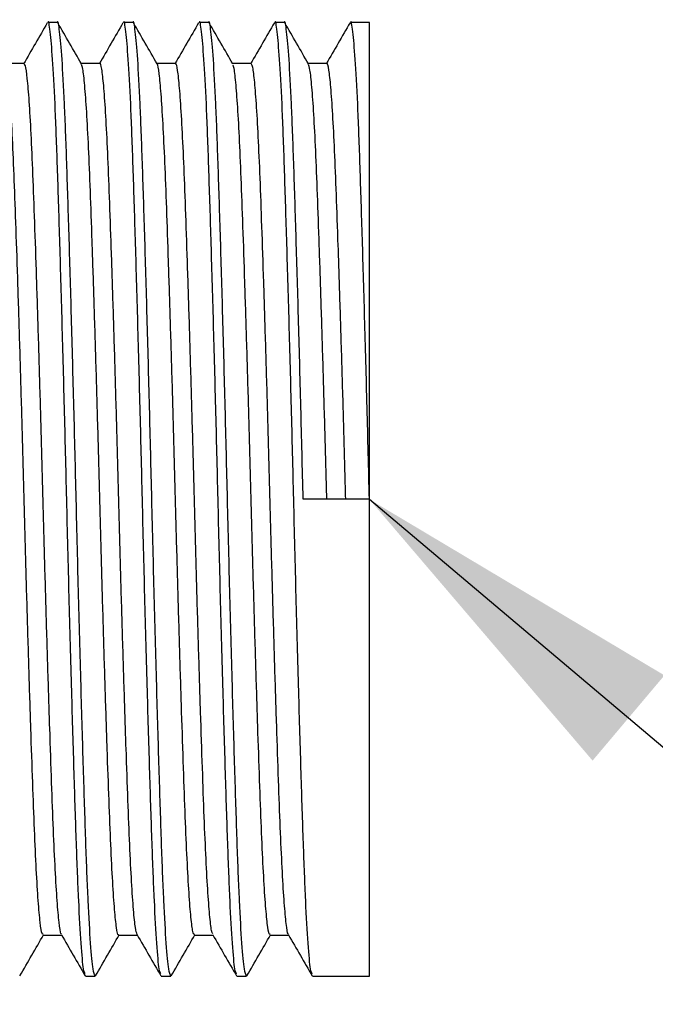
# Model space of a CAD drawing. Units: millimetres. Extents: x 10 to 416, y 10 to 287.
# Drawn here: x 190 to 196, y 112 to 122 of the extents above; entities that cross this region are included whole.
import ezdxf

# ---------------------------------------------------------------- set-up
doc = ezdxf.new("R2010")
doc.units = ezdxf.units.MM
doc.dimstyles.new('SLDDIMSTYLE3', dxfattribs={"dimtxt": 0.18, "dimasz": 3.556, "dimexe": 0, "dimexo": 0.0625, "dimgap": 0, "dimtad": 0, "dimtih": 1, "dimtoh": 1, "dimdec": 0, "dimrnd": 1e-09, "dimzin": 0, "dimdsep": 46, "dimtxsty": 'Standard', "dimsah": 1, "dimcen": 0.09, "dimadec": 0, "dimazin": 0, "dimtfac": 3.556, "dimtdec": 0, "dimtofl": 0, "dimtmove": 0, "dimatfit": 3, "dimfxl": 1, "dimfrac": 2, "dimtolj": 1, "dimtzin": 0, "dimarcsym": 0})

msp = doc.modelspace()

# ---------------------------------------------------------------- linework, layer by layer
at = {"color": 7, "linetype": 'Continuous', "lineweight": 25}
for p, q in [((190.2208, 122.0834), (190.1216, 122.0834)), ((191.0146, 122.0834), (190.9153, 122.0834)), ((191.8083, 122.0834), (191.7091, 122.0834)), ((192.6021, 122.0834), (192.5028, 122.0834)), ((193.495, 122.0834), (193.2966, 122.0834)), ((193.495, 117.0834), (193.495, 122.0834)), ((193.0486, 121.6538), (192.8529, 121.6538)), ((193.495, 117.0834), (192.8005, 117.0834)), ((193.495, 112.0834), (193.495, 117.0834)), ((192.4532, 112.5131), (192.6489, 112.5131)), ((190.5184, 112.0834), (190.6177, 112.0834)), ((191.3122, 112.0834), (191.4114, 112.0834)), ((192.1059, 112.0834), (192.2052, 112.0834)), ((192.8997, 112.0834), (193.495, 112.0834))]:
    msp.add_line(p, q, dxfattribs=at)
for points, knots in [([(190.5128, 112.1087), (190.5075, 112.1192), (190.494, 112.1451), (190.4712, 112.4048), (190.4456, 112.8494), (190.4215, 113.4592), (190.3978, 114.2032), (190.3719, 115.0779), (190.3453, 116.0529), (190.3205, 117.0649), (190.2961, 118.0585), (190.2706, 119.003), (190.2451, 119.8732), (190.2211, 120.6318), (190.1973, 121.255), (190.1718, 121.7288), (190.1462, 122.0007), (190.13, 122.1128), (190.1218, 122.0818), (190.1216, 122.081)], [0, 0, 0, 0, 0.0426434, 0.1063945, 0.1702581, 0.233009, 0.2954308, 0.3591715, 0.4264906, 0.492668, 0.5552484, 0.6190564, 0.6828731, 0.7454785, 0.8080342, 0.8718334, 0.9356585, 0.9982887, 1, 1, 1, 1]), ([(190.6177, 112.0905), (190.6104, 112.1028), (190.5952, 112.1289), (190.5704, 112.4031), (190.5448, 112.8498), (190.5207, 113.4591), (190.497, 114.2032), (190.4711, 115.0779), (190.4446, 116.0529), (190.4197, 117.0649), (190.3954, 118.0585), (190.3698, 119.003), (190.3443, 119.8732), (190.3204, 120.6318), (190.2965, 121.255), (190.271, 121.7288), (190.2454, 122.0007), (190.2292, 122.1128), (190.221, 122.0818), (190.2208, 122.081)], [0, 0, 0, 0, 0.0564727, 0.1193029, 0.182244, 0.2440884, 0.3056085, 0.3684285, 0.4347751, 0.4999965, 0.561673, 0.6245593, 0.6874541, 0.7491552, 0.8108072, 0.8736848, 0.9365879, 0.9983134, 1, 1, 1, 1]), ([(191.3069, 112.1076), (191.3014, 112.1181), (191.2879, 112.1441), (191.2649, 112.4047), (191.2394, 112.8494), (191.2152, 113.4592), (191.1916, 114.2032), (191.1656, 115.0779), (191.1391, 116.0529), (191.1142, 117.0649), (191.0899, 118.0585), (191.0644, 119.003), (191.0388, 119.8732), (191.0149, 120.6318), (190.991, 121.255), (190.9655, 121.7288), (190.9399, 122.0007), (190.9238, 122.1128), (190.9156, 122.0818), (190.9153, 122.081)], [0, 0, 0, 0, 0.0435246, 0.1072171, 0.1710219, 0.233715, 0.2960793, 0.3597614, 0.4270185, 0.493135, 0.5556578, 0.6194071, 0.683165, 0.7457128, 0.8082109, 0.8719513, 0.9357177, 0.9982902, 1, 1, 1, 1]), ([(191.4114, 112.0905), (191.4042, 112.1028), (191.3889, 112.1289), (191.3642, 112.4031), (191.3386, 112.8498), (191.3144, 113.4591), (191.2908, 114.2032), (191.2648, 115.0779), (191.2383, 116.0529), (191.2135, 117.0649), (191.1891, 118.0585), (191.1636, 119.003), (191.138, 119.8732), (191.1141, 120.6318), (191.0902, 121.255), (191.0647, 121.7288), (191.0391, 122.0007), (191.023, 122.1128), (191.0148, 122.0818), (191.0146, 122.081)], [0, 0, 0, 0, 0.0564727, 0.1193029, 0.182244, 0.2440884, 0.3056085, 0.3684285, 0.4347751, 0.4999965, 0.561673, 0.6245593, 0.6874541, 0.7491552, 0.8108072, 0.8736848, 0.9365879, 0.9983134, 1, 1, 1, 1]), ([(192.1009, 112.1068), (192.0954, 112.1174), (192.0818, 112.1434), (192.0587, 112.4046), (192.0331, 112.8494), (192.009, 113.4592), (191.9853, 114.2032), (191.9594, 115.0779), (191.9328, 116.0529), (191.908, 117.0649), (191.8836, 118.0585), (191.8581, 119.003), (191.8326, 119.8732), (191.8086, 120.6318), (191.7848, 121.255), (191.7593, 121.7288), (191.7337, 122.0007), (191.7175, 122.1128), (191.7093, 122.0818), (191.7091, 122.081)], [0, 0, 0, 0, 0.0441617, 0.1078117, 0.171574, 0.2342254, 0.2965481, 0.3601878, 0.4274001, 0.4934726, 0.5559537, 0.6196606, 0.6833761, 0.7458822, 0.8083387, 0.8720366, 0.9357605, 0.9982914, 1, 1, 1, 1]), ([(192.2052, 112.0905), (192.1979, 112.1028), (192.1827, 112.1289), (192.1579, 112.4031), (192.1323, 112.8498), (192.1082, 113.4591), (192.0845, 114.2032), (192.0586, 115.0779), (192.0321, 116.0529), (192.0072, 117.0649), (191.9829, 118.0585), (191.9573, 119.003), (191.9318, 119.8732), (191.9079, 120.6318), (191.884, 121.255), (191.8585, 121.7288), (191.8329, 122.0007), (191.8167, 122.1128), (191.8085, 122.0818), (191.8083, 122.081)], [0, 0, 0, 0, 0.0564727, 0.1193029, 0.182244, 0.2440884, 0.3056085, 0.3684285, 0.4347751, 0.4999965, 0.561673, 0.6245593, 0.6874541, 0.7491552, 0.8108072, 0.8736848, 0.9365879, 0.9983134, 1, 1, 1, 1]), ([(192.8949, 112.1062), (192.8892, 112.1169), (192.8756, 112.1429), (192.8524, 112.4046), (192.8269, 112.8494), (192.8027, 113.4592), (192.7791, 114.2032), (192.7531, 115.0779), (192.7266, 116.0529), (192.7017, 117.0649), (192.6774, 118.0585), (192.6519, 119.003), (192.6263, 119.8732), (192.6024, 120.6318), (192.5785, 121.255), (192.553, 121.7288), (192.5274, 122.0007), (192.5113, 122.1128), (192.5031, 122.0818), (192.5028, 122.081)], [0, 0, 0, 0, 0.044571, 0.1081937, 0.1719287, 0.2345532, 0.2968493, 0.3604618, 0.4276453, 0.4936894, 0.5561439, 0.6198234, 0.6835116, 0.745991, 0.8084207, 0.8720914, 0.935788, 0.9982921, 1, 1, 1, 1]), ([(192.8005, 117.0834), (192.7926, 117.4064), (192.7766, 118.0585), (192.7511, 119.003), (192.7255, 119.8732), (192.7016, 120.6318), (192.6777, 121.255), (192.6522, 121.7288), (192.6266, 122.0007), (192.6105, 122.1128), (192.6023, 122.0818), (192.6021, 122.081)], [0, 0, 0, 0, 0.123352, 0.2491238, 0.3749126, 0.4983138, 0.6216171, 0.7473713, 0.8731767, 0.9966268, 1, 1, 1, 1]), ([(193.495, 117.0834), (193.4871, 117.4064), (193.4711, 118.0585), (193.4456, 119.003), (193.4201, 119.8732), (193.3961, 120.6318), (193.3723, 121.255), (193.3468, 121.7288), (193.3212, 122.0007), (193.305, 122.1128), (193.2968, 122.0818), (193.2966, 122.081)], [0, 0, 0, 0, 0.123352, 0.2491238, 0.3749126, 0.4983138, 0.6216171, 0.7473713, 0.8731767, 0.9966268, 1, 1, 1, 1]), ([(190.116, 122.078), (190.0745, 122.0063), (189.9917, 121.863), (189.9088, 121.7196), (189.8674, 121.6479)], [0, 0, 0, 0, 0.5000169, 1, 1, 1, 1]), ([(190.4745, 121.6489), (190.4331, 121.7205), (190.3502, 121.8638), (190.2674, 122.0072), (190.2259, 122.079)], [0, 0, 0, 0, 0.4992948, 1, 1, 1, 1]), ([(190.9101, 122.0788), (190.8687, 122.0071), (190.7859, 121.8638), (190.703, 121.7204), (190.6616, 121.6487)], [0, 0, 0, 0, 0.5000166, 1, 1, 1, 1]), ([(191.2682, 121.6489), (191.2268, 121.7205), (191.144, 121.8639), (191.0611, 122.0072), (191.0197, 122.079)], [0, 0, 0, 0, 0.499526, 1, 1, 1, 1]), ([(191.7041, 122.0792), (191.6627, 122.0075), (191.5798, 121.8641), (191.497, 121.7208), (191.4556, 121.6491)], [0, 0, 0, 0, 0.5000175, 1, 1, 1, 1]), ([(192.062, 121.6489), (192.0206, 121.7205), (191.9377, 121.8639), (191.8549, 122.0072), (191.8134, 122.079)], [0, 0, 0, 0, 0.4997557, 1, 1, 1, 1]), ([(192.4981, 122.0796), (192.4567, 122.0079), (192.3738, 121.8646), (192.291, 121.7212), (192.2496, 121.6495)], [0, 0, 0, 0, 0.5000176, 1, 1, 1, 1]), ([(192.8557, 121.6489), (192.8143, 121.7206), (192.7314, 121.8639), (192.6486, 122.0073), (192.6072, 122.079)], [0, 0, 0, 0, 0.4999837, 1, 1, 1, 1]), ([(193.2918, 122.0795), (193.2504, 122.0078), (193.1676, 121.8645), (193.0847, 121.7211), (193.0433, 121.6495)], [0, 0, 0, 0, 0.5000161, 1, 1, 1, 1]), ([(189.8736, 121.6538), (189.8406, 121.6538), (189.7753, 121.6538), (189.7101, 121.6538), (189.6779, 121.6538)], [0, 0, 0, 0, 0.50595587, 1, 1, 1, 1]), ([(190.072, 112.5257), (190.0684, 112.5244), (190.0585, 112.5207), (190.0414, 112.6355), (190.0212, 112.8585), (190.0011, 113.1887), (189.9816, 113.6073), (189.9633, 114.1059), (189.9438, 114.6768), (189.9237, 115.3115), (189.9035, 115.9894), (189.8839, 116.6868), (189.8656, 117.3901), (189.8462, 118.0888), (189.8261, 118.7705), (189.8059, 119.4121), (189.7862, 119.9917), (189.7679, 120.5), (189.7486, 120.9292), (189.7285, 121.272), (189.7083, 121.5073), (189.6922, 121.6297), (189.6834, 121.6346), (189.6808, 121.6361)], [0, 0, 0, 0, 0.0294247, 0.0793535, 0.1298579, 0.1803277, 0.2301551, 0.2791655, 0.3290227, 0.3795032, 0.4299985, 0.4798989, 0.5289139, 0.5786959, 0.6291486, 0.6796654, 0.7296353, 0.7786703, 0.8283735, 0.8787944, 0.9293288, 0.9793643, 1, 1, 1, 1]), ([(190.2644, 112.529), (190.2628, 112.5291), (190.2548, 112.5292), (190.2399, 112.6377), (190.2197, 112.8579), (190.1995, 113.1889), (190.18, 113.6073), (190.1618, 114.1059), (190.1423, 114.6768), (190.1221, 115.3115), (190.1019, 115.9894), (190.0823, 116.6868), (190.0641, 117.3901), (190.0446, 118.0889), (190.0245, 118.7705), (190.0043, 119.4121), (189.9846, 119.9917), (189.9663, 120.5), (189.947, 120.9293), (189.9269, 121.2716), (189.9067, 121.509), (189.8887, 121.6392), (189.8781, 121.6421), (189.8736, 121.6433)], [0, 0, 0, 0, 0.0134176, 0.0634042, 0.113967, 0.1644952, 0.2143803, 0.2634474, 0.3133623, 0.3639012, 0.4144549, 0.4644131, 0.5134848, 0.5633244, 0.6138355, 0.6644107, 0.7144384, 0.7635302, 0.8132909, 0.8637702, 0.914363, 0.9644565, 1, 1, 1, 1]), ([(190.6673, 121.6538), (190.6343, 121.6538), (190.5691, 121.6538), (190.5038, 121.6538), (190.4716, 121.6538)], [0, 0, 0, 0, 0.5062311, 1, 1, 1, 1]), ([(190.8658, 112.5226), (190.8643, 112.5197), (190.8566, 112.5044), (190.8423, 112.5831), (190.8223, 112.7641), (190.802, 113.0597), (190.7822, 113.4472), (190.7637, 113.9182), (190.7447, 114.4638), (190.7247, 115.0774), (190.7044, 115.7426), (190.6845, 116.4352), (190.6659, 117.1375), (190.6471, 117.8392), (190.6271, 118.5291), (190.6068, 119.1879), (190.5869, 119.7916), (190.5681, 120.3262), (190.5494, 120.7847), (190.5295, 121.1599), (190.5092, 121.4352), (190.4906, 121.6035), (190.4794, 121.6288), (190.4745, 121.6399)], [0, 0, 0, 0, 0.0115792, 0.0611627, 0.1115331, 0.1620899, 0.2122195, 0.2613744, 0.3108703, 0.3611992, 0.4117639, 0.4619498, 0.5111785, 0.5605832, 0.6108669, 0.6614354, 0.7116739, 0.7609917, 0.8103019, 0.8605365, 0.9111047, 0.9613921, 1, 1, 1, 1]), ([(191.0586, 112.5211), (191.0527, 112.5388), (191.0404, 112.5759), (191.0207, 112.7671), (191.0005, 113.0588), (190.9806, 113.4474), (190.9621, 113.9181), (190.9431, 114.4638), (190.9231, 115.0774), (190.9029, 115.7426), (190.883, 116.4352), (190.8644, 117.1375), (190.8455, 117.8392), (190.8255, 118.5291), (190.8053, 119.1879), (190.7853, 119.7916), (190.7666, 120.3262), (190.7479, 120.785), (190.7279, 121.1588), (190.7077, 121.4393), (190.6877, 121.6014), (190.6746, 121.6684), (190.6678, 121.6511), (190.6673, 121.6498)], [0, 0, 0, 0, 0.046399, 0.0967645, 0.1473165, 0.1974413, 0.2465916, 0.2960827, 0.3464069, 0.3969667, 0.4471478, 0.4963718, 0.5457718, 0.5960507, 0.6466143, 0.6968481, 0.7461611, 0.7954666, 0.8456964, 0.8962599, 0.9465425, 0.9959497, 1, 1, 1, 1]), ([(191.4611, 121.6538), (191.428, 121.6538), (191.3628, 121.6538), (191.2976, 121.6538), (191.2654, 121.6538)], [0, 0, 0, 0, 0.5065085, 1, 1, 1, 1]), ([(191.6595, 112.5186), (191.6541, 112.5243), (191.6424, 112.5364), (191.6233, 112.6873), (191.603, 112.9418), (191.583, 113.2982), (191.5639, 113.7403), (191.5455, 114.2599), (191.5257, 114.85), (191.5054, 115.4993), (191.4854, 116.185), (191.4661, 116.8851), (191.4478, 117.5882), (191.428, 118.2837), (191.4078, 118.9565), (191.3877, 119.5825), (191.3684, 120.1427), (191.3501, 120.6296), (191.3304, 121.0348), (191.3102, 121.3512), (191.2901, 121.5531), (191.2761, 121.6477), (191.2691, 121.6432), (191.2682, 121.6427)], [0, 0, 0, 0, 0.0433478, 0.0935043, 0.1440668, 0.194421, 0.2439679, 0.29309, 0.3431881, 0.3937406, 0.444134, 0.4937666, 0.542839, 0.5928748, 0.6434133, 0.6938421, 0.7435569, 0.792595, 0.8425648, 0.8930854, 0.9435456, 0.9933389, 1, 1, 1, 1]), ([(191.8525, 112.5303), (191.8489, 112.5349), (191.8389, 112.5474), (191.8217, 112.6886), (191.8015, 112.9414), (191.7814, 113.2983), (191.7623, 113.7402), (191.7439, 114.2599), (191.7241, 114.85), (191.7039, 115.4993), (191.6838, 116.185), (191.6646, 116.8851), (191.6462, 117.5882), (191.6265, 118.2837), (191.6063, 118.9565), (191.5862, 119.5825), (191.5668, 120.1427), (191.5485, 120.6295), (191.5289, 121.035), (191.5087, 121.3505), (191.4885, 121.5558), (191.4727, 121.6535), (191.4637, 121.6438), (191.461, 121.6408)], [0, 0, 0, 0, 0.02900207, 0.07912507, 0.12965366, 0.17997418, 0.22948791, 0.27857711, 0.32864164, 0.37916023, 0.42951996, 0.47911931, 0.52815883, 0.57816113, 0.62866577, 0.67906083, 0.72874227, 0.77774751, 0.82768387, 0.87817061, 0.9285971, 0.97835704, 1, 1, 1, 1]), ([(192.2548, 121.6538), (192.2218, 121.6538), (192.1565, 121.6538), (192.0913, 121.6538), (192.0591, 121.6538)], [0, 0, 0, 0, 0.5067872, 1, 1, 1, 1]), ([(192.4533, 112.5262), (192.4501, 112.5239), (192.4407, 112.517), (192.4242, 112.6229), (192.4041, 112.8371), (192.3839, 113.16), (192.3643, 113.5721), (192.346, 114.0648), (192.3266, 114.6304), (192.3065, 115.2608), (192.2863, 115.9362), (192.2666, 116.6327), (192.2483, 117.3359), (192.229, 118.0354), (192.2089, 118.7192), (192.1887, 119.3646), (192.1689, 119.9495), (192.1506, 120.4635), (192.1314, 120.8991), (192.1113, 121.249), (192.0911, 121.4931), (192.0745, 121.6244), (192.0651, 121.633), (192.0621, 121.6358)], [0, 0, 0, 0, 0.0255067, 0.0753699, 0.1258544, 0.1763518, 0.2262525, 0.2752699, 0.325058, 0.3755148, 0.4260339, 0.4760041, 0.5250411, 0.5747504, 0.6251756, 0.6757125, 0.7257485, 0.7748204, 0.8244474, 0.8748372, 0.9253878, 0.975486, 1, 1, 1, 1]), ([(192.6465, 112.5268), (192.645, 112.5262), (192.6373, 112.5234), (192.6226, 112.6251), (192.6025, 112.8366), (192.5823, 113.1602), (192.5627, 113.572), (192.5445, 114.0648), (192.525, 114.6304), (192.5049, 115.2608), (192.4847, 115.9362), (192.465, 116.6327), (192.4467, 117.3359), (192.4274, 118.0354), (192.4073, 118.7192), (192.3871, 119.3646), (192.3673, 119.9495), (192.349, 120.4635), (192.3298, 120.8993), (192.3097, 121.2486), (192.2895, 121.4946), (192.271, 121.6349), (192.2598, 121.6422), (192.2548, 121.6455)], [0, 0, 0, 0, 0.0115925, 0.0614046, 0.1118375, 0.1622832, 0.2121329, 0.2611002, 0.3108373, 0.3612426, 0.41171, 0.4616291, 0.5106159, 0.5602744, 0.6106481, 0.6611332, 0.7111181, 0.7601398, 0.8097161, 0.8600543, 0.9105532, 0.9606002, 1, 1, 1, 1]), ([(193.0486, 117.0834), (193.0423, 117.316), (193.0298, 117.7855), (193.0099, 118.4768), (192.9896, 119.1388), (192.9696, 119.7475), (192.9508, 120.2877), (192.9322, 120.7524), (192.9123, 121.1343), (192.892, 121.4178), (192.8729, 121.5973), (192.8611, 121.6283), (192.8557, 121.6425)], [0, 0, 0, 0, 0.1001018, 0.2020766, 0.3047247, 0.4067988, 0.5070923, 0.6070146, 0.7088822, 0.8115222, 0.9136879, 1, 1, 1, 1]), ([(193.247, 117.0834), (193.2408, 117.316), (193.2283, 117.7855), (193.2083, 118.4768), (193.1881, 119.1388), (193.1681, 119.7476), (193.1492, 120.2877), (193.1306, 120.7526), (193.1107, 121.1333), (193.0905, 121.4213), (193.0704, 121.593), (193.0567, 121.6655), (193.0495, 121.649), (193.0485, 121.6468)], [0, 0, 0, 0, 0.0971847, 0.1961877, 0.2958446, 0.394944, 0.4923148, 0.5893252, 0.6882242, 0.7878732, 0.8870616, 0.9846117, 1, 1, 1, 1]), ([(189.8291, 112.0879), (189.8705, 112.1597), (189.9534, 112.3031), (190.0362, 112.4464), (190.0776, 112.518)], [0, 0, 0, 0, 0.5007052, 1, 1, 1, 1]), ([(190.072, 112.5131), (190.1051, 112.5131), (190.1703, 112.5131), (190.2356, 112.5131), (190.2677, 112.5131)], [0, 0, 0, 0, 0.507875, 1, 1, 1, 1]), ([(190.2645, 112.5186), (190.3059, 112.4469), (190.3888, 112.3036), (190.4716, 112.1602), (190.513, 112.0885)], [0, 0, 0, 0, 0.499983, 1, 1, 1, 1]), ([(190.6228, 112.0879), (190.6643, 112.1597), (190.7471, 112.303), (190.83, 112.4464), (190.8713, 112.518)], [0, 0, 0, 0, 0.500474, 1, 1, 1, 1]), ([(190.8657, 112.5131), (190.8989, 112.5131), (190.9641, 112.5131), (191.0293, 112.5131), (191.0614, 112.5131)], [0, 0, 0, 0, 0.50762758, 1, 1, 1, 1]), ([(191.0586, 112.518), (191.1, 112.4463), (191.1829, 112.3029), (191.2657, 112.1596), (191.3071, 112.0879)], [0, 0, 0, 0, 0.499983, 1, 1, 1, 1]), ([(191.4166, 112.0879), (191.458, 112.1596), (191.5408, 112.303), (191.6237, 112.4463), (191.6651, 112.518)], [0, 0, 0, 0, 0.5002443, 1, 1, 1, 1]), ([(191.6595, 112.5131), (191.6926, 112.5131), (191.7578, 112.5131), (191.823, 112.5131), (191.8552, 112.5131)], [0, 0, 0, 0, 0.5073376, 1, 1, 1, 1]), ([(191.8526, 112.5176), (191.894, 112.4459), (191.9769, 112.3025), (192.0597, 112.1592), (192.1011, 112.0875)], [0, 0, 0, 0, 0.4999822, 1, 1, 1, 1]), ([(192.2103, 112.0879), (192.2517, 112.1596), (192.3346, 112.303), (192.4174, 112.4463), (192.4588, 112.518)], [0, 0, 0, 0, 0.5000163, 1, 1, 1, 1]), ([(192.6465, 112.5173), (192.6879, 112.4456), (192.7708, 112.3023), (192.8536, 112.1589), (192.895, 112.0872)], [0, 0, 0, 0, 0.4999829, 1, 1, 1, 1])]:
    msp.add_open_spline(points, degree=3, knots=knots, dxfattribs=at)

# ---------------------------------------------------------------- leaders
at = {"color": 150, "linetype": 'Continuous', "lineweight": 0}
msp.add_leader([(193.495, 117.0834), (199.7729, 111.7894)], dimstyle='SLDDIMSTYLE3', dxfattribs=at)

doc.saveas('drawing.dxf')
